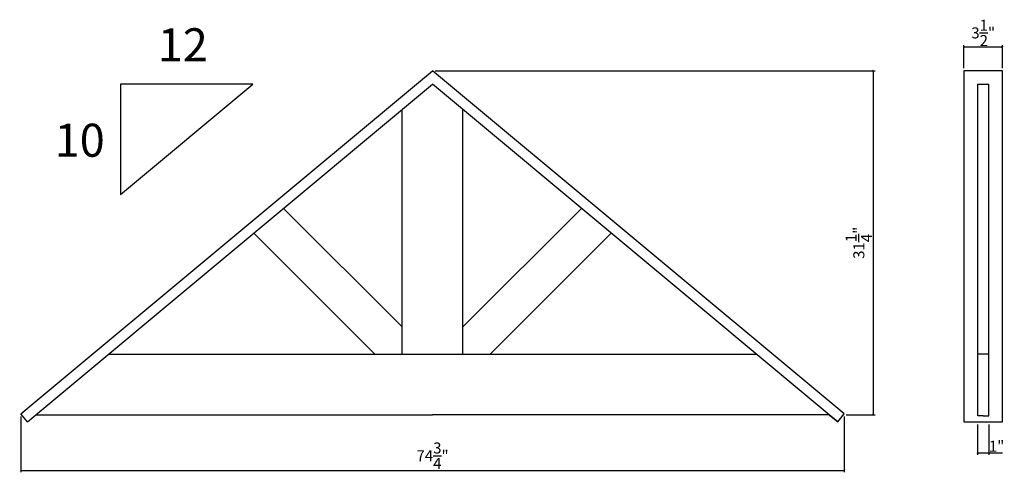
# Model space of a CAD drawing. Extents: x -49.9 to 39.4, y 70.9 to 112.
import ezdxf

# ---------------------------------------------------------------- set-up
doc = ezdxf.new("R2010")
doc.units = 0
doc.header["$PDMODE"] = 3
doc.header["$PDSIZE"] = 1
doc.layers.get('0').update_dxf_attribs({"linetype": 'CONTINUOUS'})
doc.layers.get('Defpoints').update_dxf_attribs({"linetype": 'CONTINUOUS'})
doc.styles.get("Standard").update_dxf_attribs({"font": 'stylu.ttf', "height": 1})
doc.dimstyles.get("Standard").update_dxf_attribs({"dimtxt": 1, "dimasz": 0.18, "dimexe": 0.18, "dimexo": 0.25, "dimgap": 0.09, "dimtad": 1, "dimdec": 4, "dimzin": 0, "dimdsep": 46, "dimlunit": 5, "dimtxsty": 'Standard', "dimblk": 'ARCHTICK', "dimcen": 0.09, "dimclrd": 3, "dimclre": 3, "dimadec": 0, "dimazin": 0, "dimtfac": 1, "dimtdec": 4, "dimtofl": 0, "dimtmove": 0, "dimatfit": 3, "dimfxl": 1, "dimtolj": 1, "dimtzin": 0, "dimarcsym": 0})

# ---------------------------------------------------------------- blocks, each defined once
blk = doc.blocks.new('_ArchTick')
at = {"color": 0, "linetype": 'ByBlock', "const_width": 0.15}
blk.add_lwpolyline([(-0.5, -0.5), (0.5, 0.5)], dxfattribs=at)
blk = doc.blocks.new('*D57')
at = {"color": 3, "lineweight": -2, "transparency": 16777216}
for p, q in [((36.959, 75.263), (36.959, 72.525)), ((37.989, 75.263), (37.989, 72.525)), ((36.959, 72.705), (37.989, 72.705)), ((37.989, 72.705), (39.237, 72.705))]:
    blk.add_line(p, q, dxfattribs=at)
at = {"layer": 'Defpoints', "color": 0, "transparency": 16777216}
for p in [(36.959, 75.513), (37.989, 75.513), (37.989, 72.705)]:
    blk.add_point(p, dxfattribs=at)
at = {"color": 3, "lineweight": -2, "transparency": 16777216, "xscale": 0.18, "yscale": 0.18, "zscale": 0.18, "rotation": 180}
blk.add_blockref('_ArchTick', (36.959, 72.705), dxfattribs=at)
at = {"color": 3, "lineweight": -2, "transparency": 16777216, "xscale": 0.18, "yscale": 0.18, "zscale": 0.18}
blk.add_blockref('_ArchTick', (37.989, 72.705), dxfattribs=at)
at = {"color": 0, "transparency": 16777216, "insert": (38.703, 73.301), "char_height": 1, "attachment_point": 5}
blk.add_mtext('\\A1;1"', dxfattribs=at)
blk = doc.blocks.new('*D58')
at = {"color": 3, "lineweight": -2, "transparency": 16777216}
for p, q in [((35.739, 107.624), (35.739, 109.723)), ((35.739, 109.543), (39.239, 109.543)), ((39.239, 107.624), (39.239, 109.723))]:
    blk.add_line(p, q, dxfattribs=at)
at = {"layer": 'Defpoints', "color": 0, "transparency": 16777216}
for p in [(39.239, 109.543), (35.739, 107.374), (39.239, 107.374)]:
    blk.add_point(p, dxfattribs=at)
at = {"color": 3, "lineweight": -2, "transparency": 16777216, "xscale": 0.18, "yscale": 0.18, "zscale": 0.18, "rotation": 180}
blk.add_blockref('_ArchTick', (35.739, 109.543), dxfattribs=at)
at = {"color": 3, "lineweight": -2, "transparency": 16777216, "xscale": 0.18, "yscale": 0.18, "zscale": 0.18}
blk.add_blockref('_ArchTick', (39.239, 109.543), dxfattribs=at)
at = {"color": 0, "transparency": 16777216, "insert": (37.489, 110.822), "char_height": 1, "attachment_point": 5}
blk.add_mtext('\\A1;3{\\H1x;\\S1/2;}"', dxfattribs=at)
blk = doc.blocks.new('*D59')
at = {"color": 3, "lineweight": -2, "transparency": 16777216}
for p, q in [((-49.846, 75.986), (-49.846, 70.925)), ((24.886, 75.986), (24.886, 70.925)), ((-49.846, 71.105), (24.886, 71.105))]:
    blk.add_line(p, q, dxfattribs=at)
at = {"layer": 'Defpoints', "color": 0, "transparency": 16777216}
for p in [(-49.846, 76.236), (24.886, 76.236), (24.886, 71.105)]:
    blk.add_point(p, dxfattribs=at)
at = {"color": 3, "lineweight": -2, "transparency": 16777216, "xscale": 0.18, "yscale": 0.18, "zscale": 0.18, "rotation": 180}
blk.add_blockref('_ArchTick', (-49.846, 71.105), dxfattribs=at)
at = {"color": 3, "lineweight": -2, "transparency": 16777216, "xscale": 0.18, "yscale": 0.18, "zscale": 0.18}
blk.add_blockref('_ArchTick', (24.886, 71.105), dxfattribs=at)
at = {"color": 0, "transparency": 16777216, "insert": (-12.48, 72.436), "char_height": 1, "attachment_point": 5}
blk.add_mtext('\\A1;74{\\H1x;\\S3/4;}"', dxfattribs=at)
blk = doc.blocks.new('*D60')
at = {"color": 3, "lineweight": -2, "transparency": 16777216}
for p, q in [((-12.23, 107.374), (27.675, 107.374)), ((27.495, 107.374), (27.495, 76.154)), ((25.068, 76.154), (27.675, 76.154))]:
    blk.add_line(p, q, dxfattribs=at)
at = {"layer": 'Defpoints', "color": 0, "transparency": 16777216}
for p in [(-12.48, 107.374), (24.818, 76.154), (27.495, 76.154)]:
    blk.add_point(p, dxfattribs=at)
at = {"color": 3, "lineweight": -2, "transparency": 16777216, "xscale": 0.18, "yscale": 0.18, "zscale": 0.18}
for p, rotation in [((27.495, 107.374), 90), ((27.495, 76.154), 270)]:
    blk.add_blockref('_ArchTick', p, dxfattribs=dict(at, rotation=rotation))
at = {"color": 0, "transparency": 16777216, "insert": (26.203, 91.764), "char_height": 1, "attachment_point": 5, "rotation": 90}
blk.add_mtext('\\A1;31{\\H1x;\\S1/4;}"', dxfattribs=at)

msp = doc.modelspace()

# ---------------------------------------------------------------- linework, layer by layer
for p, q in [((-49.08017, 76.87374), (-12.48, 107.37386)), ((24.12017, 76.87374), (-12.48, 107.37386)), ((39.23912, 107.37386), (35.73912, 107.37386)), ((35.73912, 107.37386), (35.73912, 75.51335)), ((39.23912, 75.51335), (39.23912, 107.37386)), ((-48.48, 76.15354), (-12.48, 106.15351)), ((-28.79186, 106.15351), (-40.79186, 106.15351)), ((-40.79186, 96.15351), (-28.79186, 106.15351)), ((-40.79186, 106.15351), (-40.79186, 96.15351)), ((23.52, 76.15354), (-12.48, 106.15351)), ((36.98912, 81.65354), (36.98912, 106.17201)), ((36.98912, 106.17201), (37.98912, 106.17201)), ((37.98912, 81.65354), (37.98912, 106.17201)), ((-15.23, 81.65354), (-15.23, 103.86185)), ((-15.23, 81.65354), (-15.23, 103.86185)), ((-9.73, 81.65354), (-9.73, 103.86185)), ((-9.73, 81.65354), (-9.73, 103.86185)), ((-15.23, 84.12841), (-25.9937, 94.89211)), ((-15.23, 84.12841), (-25.9937, 94.89211)), ((-9.73, 84.12841), (1.0337, 94.89211)), ((-9.73, 84.12841), (1.0337, 94.89211)), ((-17.70487, 81.65354), (-28.69356, 92.64222)), ((-17.70487, 81.65354), (-28.69356, 92.64222)), ((-7.25513, 81.65354), (3.73356, 92.64222)), ((-7.25513, 81.65354), (3.73356, 92.64222)), ((-41.88, 81.65354), (-9.73, 81.65354)), ((-41.88, 81.65354), (-9.73, 81.65354)), ((-9.73, 81.65354), (16.91999, 81.65354)), ((-9.73, 81.65354), (16.91999, 81.65354)), ((36.98912, 76.06805), (36.98912, 81.65354)), ((37.98912, 81.65354), (36.98912, 81.65354)), ((37.98912, 76.06805), (37.98912, 81.65354)), ((-49.84569, 76.23582), (-49.08017, 76.87374)), ((24.88569, 76.23582), (24.12017, 76.87374)), ((-49.24822, 75.51335), (-49.84569, 76.23582)), ((-49.24822, 75.51335), (-48.48, 76.15354)), ((-48.48, 76.15354), (-41.48, 76.15354)), ((-48.48, 76.15354), (-12.48, 76.15354)), ((-48.48, 76.15354), (-12.48, 76.15354)), ((23.52, 76.15354), (-12.48, 76.15354)), ((23.52, 76.15354), (-12.48, 76.15354)), ((23.52, 76.15354), (16.52, 76.15354)), ((24.28822, 75.51335), (23.52, 76.15354)), ((23.52, 76.15354), (24.28822, 75.51335)), ((24.28822, 75.51335), (24.88569, 76.23582)), ((37.48912, 76.06805), (36.98912, 76.06805)), ((37.48912, 76.06805), (37.98912, 76.06805)), ((35.73912, 75.51335), (37.48912, 75.51335)), ((37.48912, 75.51335), (39.23912, 75.51335))]:
    msp.add_line(p, q)

# ---------------------------------------------------------------- texts
at = {"char_height": 3, "attachment_point": 1}
for s, insert in [('12', (-37.41807, 111.24285)), ('10', (-46.76826, 102.57732))]:
    msp.add_mtext_dynamic_manual_height_columns(s, width=4.3276459, gutter_width=5, heights=[0], dxfattribs=dict(at, insert=insert))

# ---------------------------------------------------------------- dimensions: what is measured, and where the dimension line sits
for base, p1, p2, picture, middle in [((39.23912, 109.54333), (35.73912, 107.37386), (39.23912, 107.37386), '*D58', (37.48912, 110.82232)), ((24.88569, 71.10495), (-49.84569, 76.23582), (24.88569, 76.23582), '*D59', (-12.48, 72.43629)), ((37.98878, 72.70541), (36.95856, 75.51335), (37.98878, 75.51335), '*D57', (38.70277, 73.30053))]:
    dim = msp.add_linear_dim(base=base, p1=p1, p2=p2, dimstyle='Standard', override={"dimpost": '"'})
    dim.commit()
    dim.dimension.update_dxf_attribs({"geometry": picture, "text_midpoint": middle})
dim = msp.add_linear_dim(base=(27.49479, 76.15354), p1=(-12.48, 107.37386), p2=(24.81764, 76.15354), angle=90, dimstyle='Standard', override={"dimpost": '"'})
dim.commit()
dim.dimension.update_dxf_attribs({"geometry": '*D60', "text_midpoint": (26.20335, 91.7637)})

doc.saveas('drawing.dxf')
